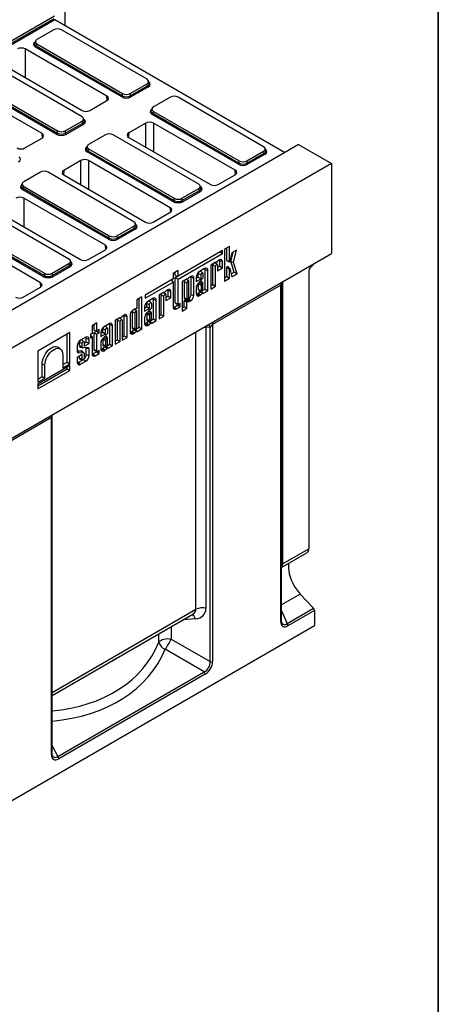
# Model space of a CAD drawing. Units: millimetres. Extents: x 8 to 458, y 1 to 291.
# Drawn here: x 361 to 415, y 99 to 227 of the extents above; entities that cross this region are included whole.
import ezdxf

# ---------------------------------------------------------------- set-up
doc = ezdxf.new("R2010")
doc.units = ezdxf.units.MM
doc.layers.add('FORMAT', color=7, linetype='Continuous')

msp = doc.modelspace()

# ---------------------------------------------------------------- linework, layer by layer
at = {"color": 7, "linetype": 'Continuous', "lineweight": 25}
for p, q in [((352.8985, 220.463), (365.129, 227.5217)), ((366.5432, 226.2389), (366.5432, 228.338)), ((352.8985, 220.1647), (365.0882, 227.1999)), ((365.1662, 227.0337), (352.998, 220.0109)), ((395.0294, 209.7983), (365.1662, 227.0337)), ((365.0357, 225.7189), (362.8485, 224.4565)), ((377.1575, 219.297), (366.0305, 225.7189)), ((362.6512, 224.239), (362.5715, 223.9778)), ((362.8485, 223.8824), (362.7711, 223.6288)), ((362.8485, 223.8824), (373.9755, 217.4605)), ((371.9483, 217.1145), (361.3403, 223.2369)), ((373.8761, 217.0084), (362.6716, 223.475)), ((362.7711, 223.6288), (373.9755, 217.1622)), ((358.1078, 221.3713), (368.7158, 215.2489)), ((368.7227, 214.4289), (357.5957, 220.8508)), ((365.4413, 212.1403), (354.2368, 218.6069)), ((354.3363, 218.7607), (365.5408, 212.2941)), ((354.4137, 219.0143), (365.5408, 212.5924)), ((374.9703, 217.4605), (377.1575, 218.7228)), ((377.235, 218.4692), (377.1575, 218.7228)), ((377.4346, 218.8182), (377.3548, 219.0794)), ((363.5135, 212.2464), (352.9055, 218.3688)), ((373.9755, 217.1622), (373.9755, 217.4605)), ((374.9703, 217.1622), (377.235, 218.4692)), ((374.9703, 217.4605), (374.9703, 217.1622)), ((377.3344, 218.3154), (375.0698, 217.0084)), ((369.7245, 215.2489), (371.9483, 216.5323)), ((380.188, 216.9738), (378.0008, 215.7115)), ((392.3098, 210.5519), (381.1828, 216.9738)), ((377.8035, 215.4939), (377.7238, 215.2327)), ((389.0283, 208.2633), (377.8239, 214.7299)), ((378.0008, 215.1373), (377.9234, 214.8837)), ((377.9234, 214.8837), (389.1278, 208.4171)), ((378.0008, 215.1373), (389.1278, 208.7154)), ((366.5356, 212.5924), (368.7227, 213.8547)), ((366.5356, 212.2941), (368.8002, 213.6011)), ((368.8997, 213.4473), (366.6351, 212.1403)), ((368.8002, 213.6011), (368.7227, 213.8547)), ((368.9998, 213.9501), (368.92, 214.2113)), ((376.999, 213.6173), (374.7753, 212.3339)), ((388.6158, 207.4949), (378.0078, 213.6173)), ((365.5408, 212.2941), (365.5408, 212.5924)), ((366.5356, 212.5924), (366.5356, 212.2941)), ((361.2898, 210.3808), (363.5135, 211.6642)), ((371.7532, 212.1057), (369.566, 210.8434)), ((383.875, 205.6838), (372.748, 212.1057)), ((374.7753, 211.7517), (385.3833, 205.6293)), ((395.4336, 210.0316), (332.6955, 173.8226)), ((369.3687, 210.6258), (369.289, 210.3646)), ((380.5936, 203.3952), (369.3891, 209.8618)), ((369.566, 210.2692), (369.4886, 210.0157)), ((369.4886, 210.0157), (380.6931, 203.5491)), ((369.566, 210.2692), (380.6931, 203.8473)), ((390.1226, 208.7154), (392.3098, 209.9777)), ((390.1226, 208.4171), (392.3872, 209.7241)), ((392.3872, 209.7241), (392.3098, 209.9777)), ((392.5868, 210.0731), (392.5071, 210.3343)), ((396.8478, 210.8478), (395.4336, 210.0316)), ((396.8478, 210.8478), (401.141, 208.37)), ((401.141, 208.37), (300.1257, 150.0696)), ((368.5642, 208.7492), (366.3405, 207.4658)), ((380.181, 202.6269), (369.573, 208.7492)), ((389.1278, 208.4171), (389.1278, 208.7154)), ((390.1226, 208.7154), (390.1226, 208.4171)), ((392.4867, 209.5703), (390.2221, 208.2633)), ((401.141, 208.37), (401.141, 196.7037)), ((363.3184, 207.2376), (361.1313, 205.9753)), ((375.4403, 200.8157), (364.3132, 207.2376)), ((366.3405, 206.8836), (376.9485, 200.7612)), ((386.392, 205.6293), (388.6158, 206.9127)), ((360.934, 205.7577), (360.8542, 205.4966)), ((372.1588, 198.5271), (360.9543, 204.9937)), ((361.1313, 205.4011), (361.0538, 205.1476)), ((361.0538, 205.1476), (372.2583, 198.681)), ((361.1313, 205.4011), (372.2583, 198.9792)), ((381.6879, 203.8473), (383.875, 205.1096)), ((381.6879, 203.5491), (383.9525, 204.8561)), ((384.0519, 204.7022), (381.7873, 203.3952)), ((383.9525, 204.8561), (383.875, 205.1096)), ((384.1521, 205.2051), (384.0723, 205.4662)), ((371.7462, 197.7588), (361.1382, 203.8811)), ((380.6931, 203.5491), (380.6931, 203.8473)), ((381.6879, 203.8473), (381.6879, 203.5491)), ((367.0055, 195.9476), (355.8785, 202.3695)), ((357.9057, 202.0155), (368.5137, 195.8932)), ((377.9573, 200.7612), (380.181, 202.0447)), ((363.724, 193.6591), (352.5196, 200.1257)), ((352.619, 200.2795), (363.8235, 193.8129)), ((352.6965, 200.5331), (363.8235, 194.1111)), ((373.2531, 198.9792), (375.4403, 200.2416)), ((373.2531, 198.681), (375.5177, 199.988)), ((375.6172, 199.8342), (373.3526, 198.5271)), ((375.5177, 199.988), (375.4403, 200.2416)), ((375.7173, 200.337), (375.6376, 200.5981)), ((363.3114, 192.8907), (352.7035, 199.013)), ((372.2583, 198.681), (372.2583, 198.9792)), ((373.2531, 198.9792), (373.2531, 198.681)), ((369.5225, 195.8932), (371.7462, 197.1766)), ((386.9514, 197.0877), (381.1822, 193.758)), ((386.5964, 196.8828), (386.9514, 196.6779)), ((386.9514, 196.6779), (386.9514, 197.0877)), ((387.8697, 197.6136), (387.2329, 197.246)), ((387.2329, 197.246), (387.2329, 193.11)), ((387.5133, 195.7834), (387.5133, 197.4078)), ((387.8697, 195.6393), (387.8697, 197.6136)), ((388.0531, 195.6715), (388.3313, 196.8583)), ((388.7852, 197.1203), (388.1729, 196.7669)), ((388.412, 195.5283), (388.7852, 197.1203)), ((300.1257, 138.4033), (401.141, 196.7037)), ((367.2825, 195.4689), (367.2028, 195.73)), ((381.1822, 193.3483), (386.9514, 196.6779)), ((386.0643, 195.5499), (385.4275, 195.1824)), ((386.0643, 195.4623), (386.0643, 195.5499)), ((386.2181, 195.5797), (386.1075, 195.4556)), ((386.5783, 195.8465), (386.438, 195.7656)), ((386.5949, 195.0218), (386.5949, 195.775)), ((386.5949, 195.775), (386.9514, 195.631)), ((386.9514, 194.816), (386.9514, 195.631)), ((387.5133, 195.7834), (387.8697, 195.6393)), ((387.5457, 195.7257), (387.8815, 195.6184)), ((388.1729, 196.7669), (387.9291, 195.6638)), ((388.4833, 194.2431), (388.0531, 195.6715)), ((388.0531, 195.6715), (388.412, 195.5283)), ((364.8183, 194.1111), (367.0055, 195.3735)), ((364.8183, 193.8129), (367.0829, 195.1199)), ((367.1824, 194.9661), (364.9178, 193.6591)), ((367.0829, 195.1199), (367.0055, 195.3735)), ((381.1822, 194.4642), (380.5454, 194.0967)), ((381.1822, 193.758), (381.1822, 194.4642)), ((384.6376, 194.7265), (383.9675, 194.3397)), ((384.4014, 194.1513), (384.1405, 194.3884)), ((384.708, 192.0643), (384.708, 194.6239)), ((384.708, 194.6239), (385.0645, 194.4798)), ((385.0645, 191.8585), (385.0645, 194.4798)), ((385.4275, 195.1824), (385.4275, 192.068)), ((385.7078, 192.6413), (385.7078, 195.1664)), ((385.7078, 195.1664), (386.0643, 195.0224)), ((385.9475, 195.4825), (386.076, 195.4414)), ((386.2882, 195.2403), (386.0621, 195.4459)), ((386.0643, 192.4355), (386.0643, 195.0224)), ((386.3146, 195.1668), (386.3146, 194.4485)), ((386.3146, 194.86), (386.5949, 195.0218)), ((386.3146, 194.4485), (386.9514, 194.816)), ((386.5949, 195.0218), (386.9514, 194.816)), ((387.5133, 193.6833), (387.5133, 194.8442)), ((387.5133, 194.8442), (387.8697, 194.7002)), ((387.924, 194.7529), (387.6631, 194.9901)), ((387.8697, 193.4775), (387.8697, 194.7002)), ((387.9295, 194.743), (388.192, 193.6635)), ((388.8579, 194.0478), (388.412, 195.5283)), ((398.161, 194.4743), (398.161, 158.3702)), ((398.294, 194.7703), (398.9845, 195.4592)), ((363.8235, 193.8129), (363.8235, 194.1111)), ((364.8183, 194.1111), (364.8183, 193.8129)), ((380.5454, 193.3905), (376.9168, 191.2963)), ((380.2968, 193.247), (380.5454, 192.9807)), ((380.5454, 194.0967), (380.5454, 193.3905)), ((380.8257, 193.8404), (380.8257, 194.2585)), ((380.8257, 193.8404), (381.1822, 193.758)), ((380.8257, 193.554), (381.18, 193.7585)), ((380.8257, 190.2925), (380.8257, 193.554)), ((380.8257, 193.554), (381.1822, 193.3483)), ((381.1822, 190.1484), (381.1822, 193.3483)), ((382.3497, 193.406), (381.7129, 193.0385)), ((381.7129, 193.0385), (381.7129, 189.2151)), ((381.9932, 193.0226), (381.9932, 190.9632)), ((381.9932, 193.0226), (382.3497, 192.8785)), ((382.2329, 193.3386), (382.3614, 193.2976)), ((382.5736, 193.0964), (382.3475, 193.302)), ((382.3497, 193.3185), (382.3497, 193.406)), ((382.5036, 193.4358), (382.3929, 193.3118)), ((382.6, 190.9636), (382.6, 193.023)), ((382.8637, 193.7027), (382.7234, 193.6217)), ((382.8803, 191.3786), (382.8803, 193.6312)), ((382.8803, 193.6312), (383.2368, 193.4871)), ((383.2368, 191.2345), (383.2368, 193.4871)), ((383.5406, 193.4621), (383.8209, 193.6239)), ((383.5406, 193.6003), (383.5406, 193.0506)), ((383.5406, 193.0506), (384.1774, 193.4181)), ((384.4277, 193.4697), (383.769, 192.7485)), ((383.8209, 193.6239), (383.8209, 194.0774)), ((383.8209, 194.0774), (384.1774, 193.9334)), ((383.8209, 193.6239), (384.1774, 193.4181)), ((384.4194, 192.8934), (384.1585, 193.1305)), ((384.1774, 193.4181), (384.1774, 193.9334)), ((384.4277, 194.0778), (384.4277, 193.4697)), ((387.2329, 193.5215), (387.5133, 193.6833)), ((387.2329, 193.11), (387.8697, 193.4775)), ((387.5133, 193.6833), (387.8697, 193.4775)), ((388.1042, 194.0244), (388.4833, 194.2431)), ((388.192, 193.6635), (388.8579, 194.0478)), ((388.4833, 194.2431), (388.8579, 194.0478)), ((361.0877, 191.0251), (363.3114, 192.3085)), ((376.9168, 190.8865), (380.5454, 192.9807)), ((379.8688, 191.9742), (379.7285, 191.8932)), ((379.8855, 191.1495), (379.8855, 191.9027)), ((379.8855, 191.9027), (380.2419, 191.7586)), ((380.2419, 190.9437), (380.2419, 191.7586)), ((380.5454, 192.9807), (380.5454, 189.7433)), ((382.3497, 192.8785), (382.3497, 190.8192)), ((383.5406, 192.2029), (383.5406, 191.472)), ((383.8209, 192.7198), (383.8209, 192.0244)), ((383.8209, 192.0244), (384.1774, 191.8803)), ((383.89, 191.9013), (384.2258, 191.7941)), ((383.939, 192.9346), (384.2434, 192.7405)), ((384.0382, 191.7691), (384.3771, 191.5691)), ((384.1774, 192.5717), (384.1774, 191.8803)), ((384.4213, 191.5901), (384.1813, 191.8083)), ((384.2136, 191.7789), (384.2359, 191.7917)), ((384.3593, 192.8749), (384.2434, 192.7405)), ((384.3692, 191.8687), (384.708, 192.0643)), ((384.4277, 192.0247), (384.4277, 192.8795)), ((384.4277, 191.4909), (385.0645, 191.8585)), ((384.708, 192.0643), (385.0645, 191.8585)), ((385.4275, 192.4795), (385.7078, 192.6413)), ((385.4275, 192.068), (386.0643, 192.4355)), ((394.5394, 192.5957), (385.6707, 187.4773)), ((385.7078, 192.6413), (386.0643, 192.4355)), ((394.5394, 148.894), (394.5394, 192.5957)), ((394.6231, 149.0106), (394.6231, 192.5631)), ((376.4747, 191.0411), (375.8379, 190.6736)), ((375.8379, 190.6736), (375.8379, 189.5664)), ((376.1182, 187.1067), (376.1182, 190.8354)), ((376.4747, 186.9009), (376.4747, 191.0411)), ((376.9168, 191.2963), (376.9168, 190.8865)), ((377.9282, 190.8542), (377.2581, 190.4674)), ((377.6919, 190.279), (377.4311, 190.5161)), ((377.9986, 188.1919), (377.9986, 190.7516)), ((377.9986, 190.7516), (378.3551, 190.6075)), ((378.3551, 187.9862), (378.3551, 190.6075)), ((379.3549, 191.6776), (378.718, 191.31)), ((378.718, 191.31), (378.718, 188.1956)), ((378.9984, 188.769), (378.9984, 191.2941)), ((378.9984, 191.2941), (379.3549, 191.15)), ((379.238, 191.6102), (379.3666, 191.5691)), ((379.5788, 191.368), (379.3526, 191.5736)), ((379.3549, 191.59), (379.3549, 191.6776)), ((379.3549, 188.5632), (379.3549, 191.15)), ((379.5087, 191.7073), (379.3981, 191.5833)), ((379.6051, 191.2945), (379.6051, 190.5761)), ((379.6051, 190.9877), (379.8855, 191.1495)), ((379.6051, 190.5761), (380.2419, 190.9437)), ((379.8855, 191.1495), (380.2419, 190.9437)), ((381.9932, 190.9632), (382.3497, 190.8192)), ((381.9932, 189.7884), (381.9932, 190.5233)), ((381.9932, 190.5233), (382.3497, 190.3792)), ((382.0623, 190.8402), (382.3981, 190.7329)), ((382.1127, 190.6797), (382.2213, 190.6833)), ((382.1127, 190.6797), (382.3929, 190.4358)), ((382.2213, 190.6833), (382.5036, 190.4395)), ((382.3929, 190.4358), (382.5036, 190.4395)), ((382.4378, 190.7336), (382.7234, 190.5073)), ((382.5495, 190.8184), (382.5606, 190.8249)), ((382.5606, 190.8249), (382.8637, 190.5883)), ((382.7234, 190.5073), (382.8637, 190.5883)), ((382.8803, 191.3786), (383.2368, 191.2345)), ((383.6645, 191.462), (383.8064, 191.5439)), ((383.6645, 191.462), (383.9675, 191.2253)), ((383.8064, 191.5439), (384.1109, 191.3081)), ((383.9675, 191.2253), (384.1109, 191.3081)), ((384.4277, 191.5723), (384.4277, 191.4909)), ((375.5211, 189.4649), (375.3777, 189.3822)), ((375.8116, 189.1937), (375.5507, 189.4309)), ((375.7684, 189.5171), (375.789, 189.5105)), ((376.8311, 189.5898), (377.1115, 189.7516)), ((376.8311, 189.728), (376.8311, 189.1783)), ((376.8311, 189.1783), (377.468, 189.5458)), ((377.7182, 189.5974), (377.0596, 188.8762)), ((377.1115, 189.7516), (377.1115, 190.2051)), ((377.1115, 190.2051), (377.468, 190.061)), ((377.1115, 189.7516), (377.468, 189.5458)), ((377.7099, 189.0211), (377.4491, 189.2582)), ((377.468, 189.5458), (377.468, 190.061)), ((377.7182, 190.2055), (377.7182, 189.5974)), ((380.6692, 189.7333), (381.1088, 189.987)), ((380.6692, 189.7333), (380.9723, 189.4967)), ((380.8257, 190.2925), (381.1822, 190.1484)), ((380.8877, 190.1821), (381.2235, 190.0749)), ((380.9723, 189.4967), (381.4653, 189.7812)), ((381.1088, 189.987), (381.1088, 190.1115)), ((381.1088, 189.987), (381.4653, 189.7812)), ((381.4653, 190.1885), (381.2889, 190.0868)), ((381.4653, 189.7812), (381.4653, 190.1885)), ((381.7129, 189.6266), (381.9932, 189.7884)), ((381.7129, 189.2151), (382.3497, 189.5826)), ((381.9932, 189.7884), (382.3497, 189.5826)), ((382.3497, 189.5826), (382.3497, 190.3792)), ((373.6719, 188.3977), (373.0351, 188.0301)), ((373.0351, 188.0301), (373.0351, 184.9157)), ((373.3154, 185.4891), (373.3154, 188.0142)), ((373.3154, 188.0142), (373.6719, 187.8702)), ((373.5551, 188.3303), (373.6836, 188.2892)), ((373.8958, 188.0881), (373.6697, 188.2937)), ((373.6719, 188.3101), (373.6719, 188.3977)), ((373.8257, 188.4275), (373.7151, 188.3034)), ((373.9222, 188.0146), (373.9222, 185.4277)), ((374.1859, 188.6943), (374.0456, 188.6133)), ((374.2025, 186.001), (374.2025, 188.6228)), ((374.2025, 188.6228), (374.559, 188.4788)), ((374.559, 185.7953), (374.559, 188.4788)), ((374.9508, 188.6428), (374.9508, 186.5144)), ((375.2311, 189.1199), (375.2311, 187.0668)), ((375.2311, 189.1199), (375.5876, 188.9758)), ((375.5876, 188.9758), (375.5876, 186.9227)), ((375.8379, 187.0672), (375.8379, 189.1203)), ((376.8311, 188.3306), (376.8311, 187.5997)), ((377.1115, 188.8474), (377.1115, 188.152)), ((377.1115, 188.152), (377.468, 188.008)), ((377.1806, 188.029), (377.5164, 187.9218)), ((377.2296, 189.0623), (377.534, 188.8682)), ((377.3287, 187.8968), (377.6676, 187.6968)), ((377.468, 188.6994), (377.468, 188.008)), ((377.7119, 187.7178), (377.4719, 187.936)), ((377.5042, 187.9066), (377.5264, 187.9194)), ((377.6498, 189.0026), (377.534, 188.8682)), ((377.6598, 187.9964), (377.9986, 188.1919)), ((377.7182, 188.1524), (377.7182, 189.0072)), ((377.7182, 187.6186), (378.3551, 187.9862)), ((377.9986, 188.1919), (378.3551, 187.9862)), ((378.718, 188.6072), (378.9984, 188.769)), ((378.718, 188.1956), (379.3549, 188.5632)), ((378.9984, 188.769), (379.3549, 188.5632)), ((370.647, 187.6777), (370.0102, 187.3101)), ((370.0102, 187.3101), (370.0102, 186.2843)), ((370.2905, 186.7342), (370.2905, 187.4719)), ((370.2905, 186.7342), (370.647, 186.6519)), ((370.2905, 186.4374), (370.5736, 186.6008)), ((370.5736, 186.6008), (370.5736, 186.6689)), ((370.5736, 186.6008), (370.9301, 186.395)), ((370.647, 186.6519), (370.647, 187.6777)), ((370.9301, 186.8152), (370.647, 186.6519)), ((370.9301, 186.395), (370.9301, 186.8152)), ((371.4235, 186.4688), (371.4235, 186.9223)), ((371.4235, 186.9223), (371.78, 186.7783)), ((372.2402, 187.5714), (371.5701, 187.1846)), ((372.0039, 186.9962), (371.7431, 187.2333)), ((371.78, 186.263), (371.78, 186.7783)), ((372.0303, 186.9227), (372.0303, 186.3146)), ((372.3106, 184.9091), (372.3106, 187.4688)), ((372.3106, 187.4688), (372.6671, 187.3247)), ((372.6671, 184.7034), (372.6671, 187.3247)), ((373.6719, 185.2833), (373.6719, 187.8702)), ((375.2311, 187.0668), (375.5876, 186.9227)), ((375.3002, 186.9438), (375.636, 186.8365)), ((375.4484, 186.8115), (375.7873, 186.6115)), ((375.8315, 186.6326), (375.5915, 186.8507)), ((375.6238, 186.8214), (375.6461, 186.8342)), ((375.7794, 186.9112), (376.1182, 187.1067)), ((375.8379, 186.5334), (376.4747, 186.9009)), ((375.8379, 186.6148), (375.8379, 186.5334)), ((376.1182, 187.1067), (376.4747, 186.9009)), ((376.955, 187.5896), (377.097, 187.6716)), ((376.955, 187.5896), (377.2581, 187.353)), ((377.097, 187.6716), (377.4014, 187.4358)), ((377.2581, 187.353), (377.4014, 187.4358)), ((377.7182, 187.7), (377.7182, 187.6186)), ((385.348, 187.1091), (384.8078, 187.088)), ((384.8078, 187.088), (384.8078, 150.6328)), ((385.348, 143.7067), (385.348, 187.1091)), ((385.6707, 187.4773), (385.6707, 143.7396)), ((367.1374, 186.4118), (362.9669, 184.0048)), ((366.7809, 182.5865), (366.7809, 186.2061)), ((367.1374, 182.3807), (367.1374, 186.4118)), ((369.1956, 185.8142), (368.5255, 185.4275)), ((368.9593, 185.239), (368.6985, 185.4761)), ((369.266, 185.2236), (369.266, 185.7116)), ((369.266, 185.7116), (369.6225, 185.5676)), ((369.6225, 185.0178), (369.6225, 185.5676)), ((370.0102, 186.2843), (369.8127, 186.1704)), ((369.8127, 186.1704), (369.8127, 185.7501)), ((369.8127, 186.0757), (370.0102, 185.8641)), ((369.8127, 185.7501), (370.0102, 185.8641)), ((370.0102, 185.8641), (370.0102, 183.663)), ((370.2905, 184.2122), (370.2905, 186.4374)), ((370.2905, 186.4374), (370.647, 186.2316)), ((370.647, 186.2316), (370.9301, 186.395)), ((370.647, 184.0681), (370.647, 186.2316)), ((371.1432, 186.307), (371.4235, 186.4688)), ((371.1432, 186.4452), (371.1432, 185.8955)), ((371.1432, 185.8955), (371.78, 186.263)), ((372.0303, 186.3146), (371.3716, 185.5934)), ((371.4235, 186.4688), (371.78, 186.263)), ((371.4235, 185.5646), (371.4235, 184.8692)), ((371.5416, 185.7795), (371.846, 185.5854)), ((372.022, 185.7383), (371.7611, 185.9754)), ((371.78, 185.4166), (371.78, 184.7252)), ((371.9618, 185.7198), (371.846, 185.5854)), ((372.0303, 184.8696), (372.0303, 185.7244)), ((373.0351, 185.3273), (373.3154, 185.4891)), ((373.3154, 185.4891), (373.6719, 185.2833)), ((373.9222, 185.8392), (374.2025, 186.001)), ((373.9222, 185.4277), (374.559, 185.7953)), ((374.2025, 186.001), (374.559, 185.7953)), ((375.0747, 186.5044), (375.2166, 186.5863)), ((375.0747, 186.5044), (375.3777, 186.2678)), ((375.2166, 186.5863), (375.5211, 186.3505)), ((375.3777, 186.2678), (375.5211, 186.3505)), ((365.9697, 184.2353), (365.7089, 184.4724)), ((368.0986, 184.688), (368.0986, 183.9688)), ((368.0986, 184.0378), (368.5843, 184.0705)), ((368.3789, 184.7566), (368.3789, 185.1651)), ((368.3789, 185.1651), (368.7354, 185.0211)), ((368.3789, 184.7566), (368.7354, 184.6126)), ((368.4991, 184.5428), (368.835, 184.4355)), ((368.947, 183.8037), (368.6862, 184.0408)), ((368.7354, 184.6126), (368.7354, 185.0211)), ((369.4397, 184.4654), (368.8991, 184.4305)), ((368.9857, 185.0618), (369.266, 185.2236)), ((368.9857, 185.1655), (368.9857, 184.6503)), ((368.9857, 184.6503), (369.6225, 185.0178)), ((369.266, 185.2236), (369.6225, 185.0178)), ((369.266, 183.5833), (369.266, 184.4508)), ((369.6225, 183.4392), (369.6225, 184.3124)), ((370.2905, 184.2122), (370.647, 184.0681)), ((370.3525, 184.1018), (370.6883, 183.9946)), ((370.9301, 184.1082), (370.7537, 184.0064)), ((370.9301, 183.7008), (370.9301, 184.1082)), ((371.1432, 185.0478), (371.1432, 184.3169)), ((371.267, 184.3068), (371.409, 184.3888)), ((371.267, 184.3068), (371.5701, 184.0702)), ((371.409, 184.3888), (371.7134, 184.153)), ((371.4235, 184.8692), (371.78, 184.7252)), ((371.4926, 184.7462), (371.8284, 184.639)), ((371.5701, 184.0702), (371.7134, 184.153)), ((371.6408, 184.614), (371.9796, 184.414)), ((372.0239, 184.435), (371.7839, 184.6532)), ((371.8162, 184.6238), (371.8384, 184.6366)), ((371.9718, 184.7136), (372.3106, 184.9091)), ((372.0303, 184.3358), (372.6671, 184.7034)), ((372.0303, 184.4172), (372.0303, 184.3358)), ((372.3106, 184.9091), (372.6671, 184.7034)), ((373.0351, 184.9157), (373.6719, 185.2833)), ((362.9669, 184.0048), (362.9669, 179.9737)), ((366.2142, 183.5529), (366.2142, 181.8479)), ((368.7354, 183.5622), (368.0986, 183.1946)), ((368.0986, 183.1946), (368.0986, 182.5597)), ((368.0996, 183.9661), (368.3049, 183.789)), ((368.2224, 182.5497), (368.7939, 182.8795)), ((368.3049, 183.789), (368.8668, 183.8267)), ((368.3789, 183.1121), (368.3789, 183.3564)), ((368.3789, 183.1121), (368.7354, 182.968)), ((368.448, 182.989), (368.7838, 182.8818)), ((368.7354, 182.968), (368.7354, 183.5622)), ((368.9857, 183.716), (368.9857, 183.1125)), ((369.266, 183.5833), (369.6225, 183.4392)), ((370.1341, 183.653), (370.5736, 183.9066)), ((370.1341, 183.653), (370.4371, 183.4163)), ((370.4371, 183.4163), (370.9301, 183.7008)), ((370.5736, 183.9066), (370.5736, 184.0312)), ((370.5736, 183.9066), (370.9301, 183.7008)), ((367.1374, 182.1508), (362.9669, 179.7438)), ((362.9669, 179.5165), (366.7809, 181.7177)), ((362.9669, 179.105), (367.1374, 181.5119)), ((363.5337, 180.7123), (363.5337, 182.3557)), ((363.5337, 182.3557), (363.8902, 182.2116)), ((363.8902, 180.5066), (363.8902, 182.2116)), ((366.2142, 182.2594), (366.7809, 182.5865)), ((366.2142, 181.8479), (367.1374, 182.3807)), ((366.7809, 182.5865), (367.1374, 182.3807)), ((366.7809, 181.7177), (366.7809, 181.9451)), ((366.7809, 181.7177), (367.1374, 181.5119)), ((367.1374, 181.5119), (367.1374, 182.1508)), ((368.2224, 182.5497), (368.5255, 182.3131)), ((368.5255, 182.3131), (369.1956, 182.6998)), ((362.9669, 180.3852), (363.5337, 180.7123)), ((362.9669, 179.9737), (363.8902, 180.5066)), ((363.5337, 180.7123), (363.8902, 180.5066)), ((362.9669, 179.7438), (362.9669, 179.105)), ((364.7399, 175.3971), (355.9218, 170.3078)), ((364.7399, 131.6594), (364.7399, 175.3971)), ((364.8235, 131.776), (364.8235, 175.3645)), ((394.7362, 156.0068), (397.9242, 157.8468)), ((394.772, 156.4142), (398.161, 158.3702)), ((397.0619, 152.4839), (398.7955, 150.6334)), ((364.8235, 139.326), (383.1075, 149.8785)), ((395.3461, 148.6426), (398.7955, 150.6334)), ((398.9186, 150.3476), (395.4692, 148.3568)), ((398.9186, 150.3476), (398.9186, 148.4055)), ((298.2064, 90.2799), (398.9186, 148.4055)), ((380.279, 146.6331), (385.348, 143.7067)), ((384.5886, 142.3914), (379.5196, 145.3178)), ((365.5562, 131.407), (384.5886, 142.3914)), ((384.7215, 142.0955), (365.6891, 131.111))]:
    msp.add_line(p, q, dxfattribs=at)
at = {"color": 8, "linetype": 'Continuous', "lineweight": 25}
for p, q in [((361.3403, 223.2369), (361.3403, 219.5056)), ((371.9982, 216.5643), (371.9483, 217.1145)), ((376.999, 210.4683), (376.999, 213.6173)), ((378.0078, 213.6173), (378.0078, 209.8861)), ((363.5634, 211.6962), (363.5135, 212.2464)), ((374.7753, 212.3339), (374.7254, 211.7837)), ((368.5642, 205.6002), (368.5642, 208.7492)), ((369.573, 208.7492), (369.573, 205.018)), ((366.3405, 207.4658), (366.2906, 206.9156)), ((388.6657, 206.9447), (388.6158, 207.4949)), ((361.1382, 203.8811), (361.1382, 200.1499)), ((380.2309, 202.0767), (380.181, 202.6269)), ((371.7962, 197.2086), (371.7462, 197.7588)), ((385.975, 195.4984), (386.0643, 195.4623)), ((382.2605, 193.3545), (382.3497, 193.3185)), ((394.772, 193.0279), (394.772, 156.4142)), ((363.3614, 192.3405), (363.3114, 192.8907)), ((379.2656, 191.6261), (379.3549, 191.59)), ((375.7693, 189.517), (375.7873, 189.5112)), ((373.5826, 188.3462), (373.6719, 188.3101)), ((383.5167, 150.5014), (383.5167, 186.532)), ((368.9027, 182.9285), (369.1956, 182.6998)), ((397.0619, 152.4839), (394.6231, 151.0764)), ((364.8235, 139.7128), (383.5167, 150.5014)), ((394.6231, 150.2914), (395.3461, 148.6426)), ((383.4512, 149.2749), (381.826, 149.1389)), ((378.7014, 146.2249), (378.7014, 147.3356)), ((380.279, 148.2461), (380.279, 146.6331)), ((364.8235, 132.7979), (365.5562, 131.407))]:
    msp.add_line(p, q, dxfattribs=at)
at = {"color": 7, "linetype": 'Continuous', "lineweight": 25, "flags": 128}
for points in [[(386.5949, 195.775), (386.5888, 195.8435), (386.5871, 195.8515)], [(387.9291, 195.6638), (387.9243, 195.6499), (387.9165, 195.6369), (387.9065, 195.6263), (387.8958, 195.6197), (387.8855, 195.6177), (387.8772, 195.6207), (387.8717, 195.6282), (387.8697, 195.6393)], [(384.0901, 194.4105), (384.1258, 194.3992), (384.1405, 194.3884)], [(384.708, 194.6239), (384.7009, 194.7039), (384.6879, 194.7521)], [(386.1075, 195.4556), (386.1003, 195.4487), (386.0927, 195.4438), (386.0852, 195.4411), (386.0784, 195.4409), (386.0725, 195.4431), (386.068, 195.4476), (386.0652, 195.4542), (386.0643, 195.4623)], [(386.0643, 195.0224), (386.0738, 195.0832), (386.1009, 195.1457), (386.1415, 195.2005), (386.1894, 195.2391), (386.2373, 195.2557), (386.2779, 195.2478), (386.305, 195.2166), (386.3146, 195.1668)], [(387.5133, 194.8442), (387.5187, 194.8817), (387.5343, 194.9205), (387.5581, 194.9557), (387.5869, 194.9827), (387.6171, 194.998), (387.6446, 194.9996), (387.6631, 194.9901)], [(387.8697, 194.7002), (387.8717, 194.7137), (387.8774, 194.7278), (387.886, 194.7405), (387.8964, 194.7503), (387.9073, 194.7558), (387.9173, 194.7564), (387.925, 194.7519), (387.9295, 194.743)], [(382.3929, 193.3118), (382.3857, 193.3049), (382.3781, 193.2999), (382.3707, 193.2973), (382.3638, 193.297), (382.3579, 193.2992), (382.3535, 193.3038), (382.3507, 193.3103), (382.3497, 193.3185)], [(382.6, 193.023), (382.5904, 193.0728), (382.5633, 193.104), (382.5227, 193.1119), (382.4748, 193.0953), (382.427, 193.0566), (382.3864, 193.0019), (382.3592, 192.9393), (382.3497, 192.8785)], [(382.8803, 193.6312), (382.8742, 193.6997), (382.8725, 193.7077)], [(384.1585, 193.1305), (384.1425, 193.1402), (384.1295, 193.1432)], [(384.1774, 193.9334), (384.1869, 193.9942), (384.2141, 194.0567), (384.2547, 194.1115), (384.3026, 194.1501), (384.3504, 194.1667), (384.391, 194.1588), (384.4182, 194.1276), (384.4277, 194.0778)], [(379.8855, 191.9027), (379.8793, 191.9712), (379.8777, 191.9792)], [(383.8209, 192.0244), (383.8345, 191.9533), (383.8732, 191.9087), (383.89, 191.9013)], [(384.1774, 191.8803), (384.1869, 191.8305), (384.2141, 191.7993), (384.2547, 191.7914), (384.3026, 191.808), (384.3504, 191.8466), (384.391, 191.9014), (384.4182, 191.9639), (384.4277, 192.0247)], [(384.4277, 192.8795), (384.4236, 192.8885), (384.4175, 192.8949), (384.4096, 192.8987), (384.4005, 192.8995), (384.3904, 192.8974), (384.3798, 192.8924), (384.3693, 192.8848), (384.3593, 192.8749)], [(377.3807, 190.5382), (377.4163, 190.5269), (377.4311, 190.5161)], [(377.9986, 190.7516), (377.9914, 190.8316), (377.9784, 190.8797)], [(379.3981, 191.5833), (379.3908, 191.5764), (379.3833, 191.5715), (379.3758, 191.5688), (379.3689, 191.5686), (379.3631, 191.5708), (379.3586, 191.5753), (379.3558, 191.5818), (379.3549, 191.59)], [(379.3549, 191.15), (379.3644, 191.2108), (379.3915, 191.2734), (379.4321, 191.3281), (379.48, 191.3668), (379.5279, 191.3834), (379.5685, 191.3755), (379.5956, 191.3443), (379.6051, 191.2945)], [(381.9932, 190.9632), (382.0068, 190.8922), (382.0455, 190.8476), (382.0623, 190.8402)], [(382.3497, 190.8192), (382.3592, 190.7694), (382.3864, 190.7381), (382.427, 190.7302), (382.4748, 190.7469), (382.5227, 190.7855), (382.5633, 190.8403), (382.5904, 190.9028), (382.6, 190.9636)], [(383.5436, 191.4154), (383.5916, 191.4282), (383.6645, 191.462)], [(384.3771, 191.5691), (384.3843, 191.5789), (384.3926, 191.5867), (384.4013, 191.5918), (384.4097, 191.5939), (384.417, 191.5928), (384.4228, 191.5886), (384.4264, 191.5816), (384.4277, 191.5723)], [(375.5507, 189.4309), (375.536, 189.4416), (375.5003, 189.4529)], [(375.8379, 189.1203), (375.8284, 189.1701), (375.8012, 189.2013), (375.7606, 189.2092), (375.7128, 189.1926), (375.6649, 189.1539), (375.6243, 189.0992), (375.5971, 189.0366), (375.5876, 188.9758)], [(375.8379, 189.5664), (375.8366, 189.5557), (375.833, 189.5445), (375.8273, 189.5336), (375.8199, 189.524), (375.8115, 189.5164), (375.8028, 189.5116), (375.7945, 189.5098), (375.7873, 189.5112)], [(377.4491, 189.2582), (377.4331, 189.2679), (377.4201, 189.2709)], [(377.468, 190.061), (377.4775, 190.1218), (377.5046, 190.1844), (377.5452, 190.2391), (377.5931, 190.2778), (377.641, 190.2944), (377.6816, 190.2865), (377.7087, 190.2553), (377.7182, 190.2055)], [(380.5484, 189.6867), (380.5964, 189.6995), (380.6692, 189.7333)], [(373.7151, 188.3034), (373.7079, 188.2965), (373.7003, 188.2916), (373.6928, 188.2889), (373.686, 188.2887), (373.6801, 188.2909), (373.6756, 188.2954), (373.6728, 188.3019), (373.6719, 188.3101)], [(373.6719, 187.8702), (373.6814, 187.931), (373.7085, 187.9935), (373.7491, 188.0483), (373.797, 188.0869), (373.8449, 188.1035), (373.8855, 188.0956), (373.9126, 188.0644), (373.9222, 188.0146)], [(374.2025, 188.6228), (374.1964, 188.6913), (374.1947, 188.6993)], [(377.1115, 188.152), (377.1251, 188.081), (377.1638, 188.0364), (377.1806, 188.029)], [(377.468, 188.008), (377.4775, 187.9582), (377.5046, 187.9269), (377.5452, 187.919), (377.5931, 187.9357), (377.641, 187.9743), (377.6816, 188.0291), (377.7087, 188.0916), (377.7182, 188.1524)], [(377.7182, 189.0072), (377.7141, 189.0161), (377.708, 189.0226), (377.7002, 189.0264), (377.691, 189.0272), (377.6809, 189.0251), (377.6703, 189.0201), (377.6598, 189.0125), (377.6498, 189.0026)], [(371.6927, 187.2554), (371.7283, 187.2441), (371.7431, 187.2333)], [(371.78, 186.7783), (371.7895, 186.8391), (371.8166, 186.9016), (371.8572, 186.9564), (371.9051, 186.995), (371.953, 187.0116), (371.9936, 187.0037), (372.0207, 186.9725), (372.0303, 186.9227)], [(372.3106, 187.4688), (372.3034, 187.5488), (372.2904, 187.597)], [(375.2311, 187.0668), (375.2447, 186.9957), (375.2834, 186.9512), (375.3002, 186.9438)], [(375.5876, 186.9227), (375.5971, 186.8729), (375.6243, 186.8417), (375.6649, 186.8338), (375.7128, 186.8504), (375.7606, 186.8891), (375.8012, 186.9438), (375.8284, 187.0064), (375.8379, 187.0672)], [(375.7873, 186.6115), (375.7945, 186.6213), (375.8028, 186.6291), (375.8115, 186.6343), (375.8199, 186.6364), (375.8273, 186.6353), (375.833, 186.631), (375.8366, 186.624), (375.8379, 186.6148)], [(376.8341, 187.5431), (376.8822, 187.5559), (376.955, 187.5896)], [(377.6676, 187.6968), (377.6748, 187.7065), (377.6832, 187.7143), (377.6919, 187.7195), (377.7002, 187.7216), (377.7076, 187.7205), (377.7133, 187.7163), (377.717, 187.7093), (377.7182, 187.7)], [(368.6481, 185.4982), (368.6838, 185.4869), (368.6985, 185.4761)], [(369.266, 185.7116), (369.2588, 185.7916), (369.2459, 185.8398)], [(371.7611, 185.9754), (371.7451, 185.9851), (371.7321, 185.9881)], [(372.0303, 185.7244), (372.0262, 185.7333), (372.02, 185.7398), (372.0122, 185.7436), (372.003, 185.7444), (371.9929, 185.7423), (371.9824, 185.7373), (371.9718, 185.7297), (371.9618, 185.7198)], [(374.9538, 186.4579), (375.0018, 186.4706), (375.0747, 186.5044)], [(363.5337, 182.3557), (363.5522, 182.6101), (363.607, 182.8781), (363.6965, 183.1515), (363.8181, 183.4221), (363.9679, 183.6816), (364.1414, 183.9221), (364.3334, 184.1363), (364.5381, 184.3177), (364.7491, 184.4609), (364.9602, 184.5614), (365.1648, 184.6161), (365.3569, 184.6235), (365.5304, 184.5834), (365.6802, 184.4968), (365.7089, 184.4724)], [(363.8902, 182.2116), (363.91, 182.4696), (363.9686, 182.7417), (364.0642, 183.0185), (364.1935, 183.2907), (364.3519, 183.549), (364.5342, 183.7846), (364.7342, 183.9895), (364.945, 184.1566), (365.1594, 184.2804), (365.3702, 184.3566), (365.5701, 184.3825), (365.7524, 184.3573), (365.9109, 184.282), (366.0401, 184.1589), (366.1357, 183.9924), (366.1944, 183.7881), (366.2142, 183.5529)], [(368.7354, 185.0211), (368.7449, 185.0819), (368.7721, 185.1444), (368.8127, 185.1992), (368.8605, 185.2378), (368.9084, 185.2545), (368.949, 185.2466), (368.9762, 185.2153), (368.9857, 185.1655)], [(368.8991, 184.4305), (368.8644, 184.4297), (368.8326, 184.4363), (368.8043, 184.4502), (368.7803, 184.471), (368.761, 184.4984), (368.7469, 184.5316), (368.7383, 184.5699), (368.7354, 184.6126)], [(371.1462, 184.2603), (371.1942, 184.2731), (371.267, 184.3068)], [(371.4235, 184.8692), (371.4371, 184.7982), (371.4758, 184.7536), (371.4926, 184.7462)], [(371.78, 184.7252), (371.7895, 184.6754), (371.8166, 184.6442), (371.8572, 184.6363), (371.9051, 184.6529), (371.953, 184.6915), (371.9936, 184.7463), (372.0207, 184.8088), (372.0303, 184.8696)], [(371.9796, 184.414), (371.9869, 184.4238), (371.9952, 184.4315), (372.0039, 184.4367), (372.0123, 184.4388), (372.0196, 184.4377), (372.0254, 184.4335), (372.029, 184.4265), (372.0303, 184.4172)], [(368.448, 182.989), (368.4312, 182.9964), (368.3925, 183.041), (368.3789, 183.1121)], [(368.9857, 183.1125), (368.9762, 183.0517), (368.949, 182.9891), (368.9084, 182.9344), (368.8605, 182.8957), (368.8127, 182.8791), (368.7721, 182.887), (368.7449, 182.9182), (368.7354, 182.968)], [(370.0132, 183.6064), (370.0612, 183.6192), (370.1341, 183.653)], [(368.1016, 182.5031), (368.1496, 182.5159), (368.2224, 182.5497)], [(395.5518, 156.4776), (395.5286, 156.2431), (395.5275, 155.8839), (395.5649, 155.5052), (395.64, 155.1127), (395.7518, 154.7123), (395.8985, 154.3102), (396.078, 153.9126), (396.2874, 153.5253), (396.5237, 153.1544), (396.7831, 152.8055), (397.0619, 152.4839)], [(378.7014, 146.2249), (378.7964, 146.355), (378.9372, 146.4705), (379.1173, 146.566), (379.3285, 146.6372), (379.5611, 146.6808), (379.8045, 146.6949), (380.0475, 146.6787), (380.279, 146.6331)]]:
    msp.add_lwpolyline(points, dxfattribs=at)
at = {"color": 8, "linetype": 'Continuous', "lineweight": 25, "flags": 128}
for points in [[(384.5623, 187.1354), (384.6446, 187.1235), (384.8078, 187.088)], [(385.348, 187.1091), (385.2623, 187.3167), (385.1658, 187.4838)], [(394.772, 156.4142), (394.6629, 156.3413), (394.6231, 156.3084)]]:
    msp.add_lwpolyline(points, dxfattribs=at)
at = {"color": 7, "linetype": 'Continuous', "lineweight": 25}
for centre, radius, start, end in [((362.5502, 223.6626), 0.2234, 302.903009, 351.312586), ((377.4558, 218.503), 0.2234, 188.687414, 237.096991), ((373.7547, 217.196), 0.2234, 302.903009, 351.312586), ((375.1912, 217.196), 0.2234, 188.687414, 237.096991), ((377.7025, 214.9175), 0.2234, 302.903009, 351.312586), ((369.021, 213.6349), 0.2234, 188.687414, 237.096991), ((365.3199, 212.3279), 0.2234, 302.903009, 351.312586), ((366.7564, 212.3279), 0.2234, 188.687414, 237.096991), ((369.2678, 210.0494), 0.2234, 302.903009, 351.312586), ((392.6081, 209.7579), 0.2234, 188.687414, 237.096991), ((388.907, 208.4509), 0.2234, 302.903009, 351.312586), ((390.3435, 208.4509), 0.2234, 188.687414, 237.096991), ((360.833, 205.1813), 0.2234, 302.903009, 351.312586), ((384.1733, 204.8898), 0.2234, 188.687414, 237.096991), ((380.4722, 203.5828), 0.2234, 302.903009, 351.312586), ((381.9087, 203.5828), 0.2234, 188.687414, 237.096991), ((375.7385, 200.0217), 0.2234, 188.687414, 237.096991), ((372.0374, 198.7147), 0.2234, 302.903009, 351.312586), ((373.4739, 198.7147), 0.2234, 188.687414, 237.096991), ((387.3139, 194.5068), 1.5335, 124.832801, 135.604374), ((386.7239, 195.6679), 0.2305, 350.779734, 129.185027), ((387.5663, 195.7752), 0.0537, 171.262025, 247.354574), ((367.3038, 195.1536), 0.2234, 188.687414, 237.096991), ((384.4674, 193.5582), 0.9277, 122.602293, 177.397706), ((384.2104, 194.0583), 0.39, 142.639517, 177.189494), ((384.8042, 194.5221), 0.2637, 350.779734, 129.185027), ((386.0992, 195.1469), 0.3919, 140.735484, 177.147209), ((398.6071, 194.4518), 0.4467, 134.518291, 177.109045), ((363.6027, 193.8466), 0.2234, 302.903009, 351.312586), ((365.0391, 193.8466), 0.2234, 188.687414, 237.096991), ((382.3846, 193.0031), 0.3919, 140.735803, 177.14741), ((383.5993, 192.3629), 1.5335, 124.832801, 135.604374), ((383.0093, 193.524), 0.2305, 350.779734, 129.185027), ((380.6045, 190.6345), 1.5335, 124.832801, 135.604374), ((380.0145, 191.7956), 0.2305, 350.779734, 129.185027), ((384.4128, 192.1583), 0.8734, 137.48871, 177.073149), ((383.3184, 192.281), 0.884, 303.509021, 323.583914), ((384.2675, 192.6704), 0.4493, 158.140883, 173.697063), ((383.7712, 191.9338), 0.3137, 325.520291, 328.333075), ((384.1684, 191.6972), 0.1488, 114.766567, 151.110215), ((384.5584, 192.5201), 0.3844, 145.007634, 172.281463), ((377.7579, 189.6859), 0.9277, 122.602293, 177.397706), ((378.0948, 190.6498), 0.2637, 350.779734, 129.185027), ((379.3897, 191.2746), 0.3919, 140.735511, 177.147226), ((382.1546, 190.5239), 0.1613, 105.049969, 180.218381), ((382.1107, 191.3964), 0.7217, 278.814829, 293.295927), ((382.4081, 190.3794), 0.0584, 105.049969, 180.218381), ((382.3844, 191.2154), 0.785, 278.727804, 295.579829), ((382.1863, 191.4101), 0.6947, 302.602293, 357.397706), ((382.4268, 191.2713), 0.8108, 302.602293, 357.397706), ((383.8009, 191.4297), 0.2637, 170.779734, 309.185027), ((383.5672, 192.1325), 0.9875, 303.400633, 323.730589), ((384.0002, 191.8015), 0.4428, 325.117206, 328.334344), ((375.8776, 188.6006), 0.9277, 122.602293, 177.397706), ((375.6206, 189.1008), 0.39, 142.63987, 177.189676), ((375.7241, 189.1128), 0.4064, 82.998843, 119.96757), ((375.7498, 189.4307), 0.0888, 65.019522, 74.41613), ((377.501, 190.186), 0.39, 142.639464, 177.189467), ((380.8057, 189.7011), 0.2637, 170.779734, 309.185027), ((380.9313, 190.2792), 0.1064, 172.800731, 245.815867), ((381.2473, 190.1379), 0.0659, 170.779734, 309.185027), ((373.7068, 187.9947), 0.3919, 140.735479, 177.147206), ((374.9215, 187.3546), 1.5335, 124.832801, 135.604374), ((374.3315, 188.5157), 0.2305, 350.779734, 129.185027), ((377.7034, 188.286), 0.8734, 137.48871, 177.073149), ((376.609, 188.4086), 0.884, 303.509021, 323.583914), ((377.5581, 188.7981), 0.4493, 158.140883, 173.697063), ((377.0618, 188.0614), 0.3137, 325.520291, 328.333075), ((377.459, 187.8249), 0.1488, 114.766567, 151.110215), ((377.8489, 188.6477), 0.3844, 145.007634, 172.281463), ((372.0699, 186.4031), 0.9277, 122.602293, 177.397706), ((371.813, 186.9032), 0.39, 142.639511, 177.189488), ((372.4068, 187.367), 0.2637, 350.779734, 129.185027), ((374.7286, 187.3234), 0.884, 303.509021, 323.583914), ((375.1814, 186.9762), 0.3137, 325.520291, 328.333075), ((375.5786, 186.7397), 0.1488, 114.766567, 151.110215), ((375.4104, 186.844), 0.4428, 325.117206, 328.334344), ((377.0914, 187.5574), 0.2637, 170.779734, 309.185027), ((376.8578, 188.2602), 0.9875, 303.400633, 323.730589), ((377.2908, 187.9292), 0.4428, 325.117206, 328.334344), ((369.0254, 184.6459), 0.9277, 122.602293, 177.397706), ((368.7684, 185.146), 0.39, 142.639475, 177.189467), ((369.3622, 185.6098), 0.2637, 350.779734, 129.185027), ((372.0154, 185.0032), 0.8734, 137.48871, 177.073149), ((371.8701, 185.5153), 0.4493, 158.140883, 173.697063), ((372.1609, 185.365), 0.3844, 145.007634, 172.281463), ((375.2111, 186.4722), 0.2637, 170.779734, 309.185027), ((374.9774, 187.175), 0.9875, 303.400633, 323.730589), ((368.5843, 184.7314), 0.2069, 173.007271, 245.694542), ((368.6036, 183.9467), 0.1252, 48.736295, 98.841334), ((369.4603, 184.3042), 0.1624, 2.893269, 97.253026), ((370.3961, 184.1988), 0.1064, 172.800731, 245.815867), ((370.7121, 184.0575), 0.0659, 170.779734, 309.185027), ((371.4035, 184.2746), 0.2637, 170.779734, 309.185027), ((370.921, 185.1259), 0.884, 303.509021, 323.583914), ((371.3738, 184.7786), 0.3137, 325.520291, 328.333075), ((371.771, 184.5421), 0.1488, 114.766567, 151.110215), ((371.1698, 184.9774), 0.9875, 303.400633, 323.730589), ((371.6028, 184.6464), 0.4428, 325.117206, 328.334344), ((368.284, 183.9732), 0.1855, 181.380339, 276.469542), ((368.8786, 183.7202), 0.1071, 357.750804, 96.349002), ((368.446, 183.6234), 0.821, 306.135164, 357.203529), ((368.6957, 183.4814), 0.9277, 302.602293, 357.397706), ((370.2705, 183.6207), 0.2637, 170.779734, 309.185027), ((368.3589, 182.5175), 0.2637, 170.779734, 309.185027), ((397.5971, 158.3101), 0.5672, 305.223613, 6.08383), ((384.3309, 148.9102), 1.7875, 74.524753, 117.096793), ((398.4741, 150.3256), 0.4451, 2.836914, 43.762312), ((395.0247, 148.3348), 0.4451, 2.836914, 43.762312), ((379.8793, 146.4648), 1.2021, 191.512213, 252.589317), ((373.8819, 149.4496), 6.9897, 323.762876, 336.237122), ((385.4672, 144.1374), 0.4469, 254.524753, 297.096793), ((384.2754, 142.0729), 0.4467, 2.890955, 45.481709), ((365.243, 131.0885), 0.4467, 2.890955, 45.481709)]:
    msp.add_arc(centre, radius, start, end, dxfattribs=at)
at = {"color": 8, "linetype": 'Continuous', "lineweight": 25}
for centre, radius, start, end in [((395.5487, 192.6153), 1.0095, 162.378351, 181.109324), ((386.68, 187.4968), 1.0095, 162.378351, 181.109324), ((365.7491, 175.4166), 1.0095, 162.378351, 181.109324), ((382.6852, 149.0724), 0.7923, 14.809474, 67.925504), ((394.4818, 149.0237), 0.1418, 293.932396, 354.734061), ((364.6833, 131.7884), 0.1408, 293.691708, 354.974748)]:
    msp.add_arc(centre, radius, start, end, dxfattribs=at)
at = {"color": 7, "linetype": 'Continuous', "lineweight": 25}
for centre, major_axis, ratio, start_param, end_param in [((365.5331, 225.4139), (0.7143, 0), 0.59481873, 0.80047729, 2.34111536), ((363.3768, 224.1695), (0.7362, 0), 0.55999678, 2.37127362, 3.91191169), ((360.8359, 222.9442), (0.7143, 0), 0.57872819, 0.78676769, 2.35482496), ((376.6292, 219.0099), (0.7362, 0), 0.55999678, 5.51286627, 7.05350434), ((374.4729, 217.7654), (0.7143, 0), 0.59481873, 3.94206995, 5.48270801), ((371.4411, 216.8234), (0.7162, 0), 0.57556652, 5.49915667, 7.06721394), ((374.4729, 217.3743), (0.8571, 0), 0.59481873, 3.94206995, 5.48270801), ((374.4729, 217.491), (0.7143, 0), 0.64130118, 3.94206995, 5.48270801), ((380.6854, 216.6689), (0.7143, 0), 0.59481873, 0.80047729, 2.34111536), ((369.2201, 215.5416), (0.7143, 0), 0.57872819, 3.92836034, 5.49641762), ((378.5291, 215.4244), (0.7362, 0), 0.55999678, 2.37127362, 3.91191169), ((368.1944, 214.1418), (0.7362, 0), 0.55999678, 5.51286627, 7.05350434), ((377.5034, 213.3246), (0.7143, 0), 0.57872819, 0.78676769, 2.35482496), ((363.0063, 211.9553), (0.7162, 0), 0.57556652, 5.49915667, 7.06721394), ((366.0382, 212.8973), (0.7143, 0), 0.59481873, 3.94206995, 5.48270801), ((366.0382, 212.6229), (0.7143, 0), 0.64130118, 3.94206995, 5.48270801), ((372.2506, 211.8008), (0.7143, 0), 0.59481873, 0.80047729, 2.34111536), ((375.2824, 212.0428), (0.7162, 0), 0.57556652, 2.35756402, 3.92562129), ((366.0382, 212.5062), (0.8571, 0), 0.59481873, 3.94206995, 5.48270801), ((360.7854, 210.6735), (0.7143, 0), 0.57872819, 3.92836034, 5.49641762), ((370.0944, 210.5563), (0.7362, 0), 0.55999678, 2.37127362, 3.91191169), ((391.7815, 210.2648), (0.7362, 0), 0.55999678, 5.51286627, 7.05350434), ((369.0686, 208.4565), (0.7143, 0), 0.57872819, 0.78676769, 2.35482496), ((389.6252, 209.0203), (0.7143, 0), 0.59481873, 3.94206995, 5.48270801), ((389.6252, 208.7459), (0.7143, 0), 0.64130118, 3.94206995, 5.48270801), ((363.8158, 206.9327), (0.7143, 0), 0.59481873, 0.80047729, 2.34111536), ((366.8477, 207.1747), (0.7162, 0), 0.57556652, 2.35756402, 3.92562129), ((388.1086, 207.2038), (0.7162, 0), 0.57556652, 5.49915667, 7.06721394), ((389.6252, 208.6292), (0.8571, 0), 0.59481873, 3.94206995, 5.48270801), ((361.6596, 205.6882), (0.7362, 0), 0.55999678, 2.37127362, 3.91191169), ((383.3467, 205.3967), (0.7362, 0), 0.55999678, 5.51286627, 7.05350434), ((385.8877, 205.922), (0.7143, 0), 0.57872819, 3.92836034, 5.49641762), ((360.6339, 203.5884), (0.7143, 0), 0.57872819, 0.78676769, 2.35482496), ((381.1905, 203.7611), (0.8571, 0), 0.59481873, 3.94206995, 5.48270801), ((381.1905, 204.1523), (0.7143, 0), 0.59481873, 3.94206995, 5.48270801), ((381.1905, 203.8778), (0.7143, 0), 0.64130118, 3.94206995, 5.48270801), ((379.6738, 202.3358), (0.7162, 0), 0.57556652, 5.49915667, 7.06721394), ((374.9119, 200.5286), (0.7362, 0), 0.55999678, 5.51286627, 7.05350434), ((377.4529, 201.0539), (0.7143, 0), 0.57872819, 3.92836034, 5.49641762), ((372.7557, 198.8931), (0.8571, 0), 0.59481873, 3.94206995, 5.48270801), ((372.7557, 199.2842), (0.7143, 0), 0.59481873, 3.94206995, 5.48270801), ((372.7557, 199.0097), (0.7143, 0), 0.64130118, 3.94206995, 5.48270801), ((371.2391, 197.4677), (0.7162, 0), 0.57556652, 5.49915667, 7.06721394), ((366.4772, 195.6605), (0.7362, 0), 0.55999678, 5.51286627, 7.05350434), ((369.0181, 196.1859), (0.7143, 0), 0.57872819, 3.92836034, 5.49641762), ((364.3209, 194.025), (0.8571, 0), 0.59481873, 3.94206995, 5.48270801), ((364.3209, 194.4161), (0.7143, 0), 0.59481873, 3.94206995, 5.48270801), ((364.3209, 194.1416), (0.7143, 0), 0.64130118, 3.94206995, 5.48270801), ((362.8043, 192.5996), (0.7162, 0), 0.57556652, 5.49915667, 7.06721394), ((360.5833, 191.3178), (0.7143, 0), 0.57872819, 3.92836034, 5.49641762), ((385.4687, 187.0843), (0.2692, 0.4049), 0.23611498, 0.44419181, 1.66592229), ((382.6033, 151.2261), (1.981, -1.3521), 0.71532864, 5.56136388, 6.73736908), ((395.6368, 149.7209), (0.833, 1.4431), 0.49509657, 2.43262791, 3.85015403), ((384.3937, 143.381), (0.571, 0.99), 0.77688026, 3.98512004, 5.43867015), ((384.5958, 143.2644), (0.714, 1.2373), 0.64946076, 3.98526852, 5.43881863), ((365.8148, 132.4251), (0.8032, 1.3915), 0.51342857, 2.4146032, 3.86815331)]:
    msp.add_ellipse(centre, major_axis=major_axis, ratio=ratio, start_param=start_param, end_param=end_param, dxfattribs=at)
at = {"color": 8, "linetype": 'Continuous', "lineweight": 25}
for centre, major_axis, ratio, start_param, end_param in [((363.3056, 223.8195), (0.8834, 0), 0.55999678, 2.46292607, 3.91191169), ((363.3056, 223.9361), (0.7444, 0.0406), 0.55237311, 2.9420883, 3.88176607), ((376.7004, 218.7766), (0.7444, -0.0406), 0.55237311, 5.54301189, 6.48268966), ((376.7004, 218.6599), (0.8834, 0), 0.55999678, 5.51286627, 6.96185189), ((378.4579, 215.0744), (0.8834, 0), 0.55999678, 2.46292607, 3.91191169), ((378.4579, 215.1911), (0.7444, 0.0406), 0.55237311, 2.9420883, 3.88176607), ((368.2657, 213.9085), (0.7444, -0.0406), 0.55237311, 5.54301189, 6.48268966), ((368.2657, 213.7918), (0.8834, 0), 0.55999678, 5.51286627, 6.96185189), ((370.0231, 210.2063), (0.8834, 0), 0.55999678, 2.46292607, 3.91191169), ((370.0231, 210.323), (0.7444, 0.0406), 0.55237311, 2.9420883, 3.88176607), ((391.8527, 210.0315), (0.7444, -0.0406), 0.55237311, 5.54301189, 6.48268966), ((391.8527, 209.9148), (0.8834, 0), 0.55999678, 5.51286627, 6.96185189), ((359.8309, 208.9237), (0.8834, 0), 0.55999678, 5.51286627, 6.96185189), ((361.5883, 205.3382), (0.8834, 0), 0.55999678, 2.46292607, 3.91191169), ((361.5883, 205.4549), (0.7444, 0.0406), 0.55237311, 2.9420883, 3.88176607), ((383.4179, 205.1634), (0.7444, -0.0406), 0.55237311, 5.54301189, 6.48268966), ((383.4179, 205.0467), (0.8834, 0), 0.55999678, 5.51286627, 6.96185189), ((374.9832, 200.2953), (0.7444, -0.0406), 0.55237311, 5.54301189, 6.48268966), ((374.9832, 200.1786), (0.8834, 0), 0.55999678, 5.51286627, 6.96185189), ((366.5484, 195.3105), (0.8834, 0), 0.55999678, 5.51286627, 6.96185189), ((366.5484, 195.4272), (0.7444, -0.0406), 0.55237311, 5.54301189, 6.48268966), ((394.3373, 192.2028), (0.2692, 0.4049), 0.23611498, 5.95092248, 6.72737712), ((384.1098, 186.3371), (0.1128, 1.4312), 0.53523519, 5.30635369, 5.44286245), ((364.5378, 175.0042), (0.2692, 0.4049), 0.23611498, 5.95102512, 6.72737712), ((394.6499, 157.2766), (-0.0833, 1.2707), 0.0702546, 3.1769024, 3.96187807), ((382.1203, 150.6283), (1.3885, -0.2254), 0.65865519, 5.60403773, 6.3897023), ((395.4347, 149.8375), (0.5776, 1.3056), 0.46015687, 2.74309744, 3.80078029), ((356.467, 156.4512), (21.7816, -11.2079), 0.71637914, 5.43379464, 6.34476815), ((356.1906, 155.7337), (23.0333, -11.0771), 0.71504586, 5.40590735, 6.32281516), ((356.467, 145.155), (23.131, 6.4772), 0.30325684, 5.37485917, 5.45128368), ((365.6128, 132.5417), (0.5545, 1.2398), 0.48392229, 2.7785987, 3.8182166)]:
    msp.add_ellipse(centre, major_axis=major_axis, ratio=ratio, start_param=start_param, end_param=end_param, dxfattribs=at)
at = {"color": 7, "linetype": 'Continuous', "lineweight": 25}
for points, knots in [([(384.0635, 193.0709), (384.115, 193.0368), (384.2136, 192.9715), (384.3122, 192.9061), (384.3593, 192.8749)], [0, 0, 0, 0, 0.52255308, 1, 1, 1, 1]), ([(394.6276, 192.5548), (394.6272, 192.6026), (394.6264, 192.7183), (394.6578, 192.8687), (394.6941, 192.9579), (394.7075, 192.9907)], [0, 0, 0, 0, 0.308055823, 0.746058255, 1, 1, 1, 1]), ([(384.0298, 191.7562), (384.1094, 191.7066), (384.189, 191.6571), (384.2686, 191.6075), (384.3002, 191.5877), (384.3318, 191.568), (384.3634, 191.5483)], [0, 0, 0, 0, 0.00218002886, 0.00218002886, 0.00218002886, 0.00304633516, 0.00304633516, 0.00304633516, 0.00304633516]), ([(377.354, 189.1986), (377.4056, 189.1645), (377.5042, 189.0992), (377.6028, 189.0338), (377.6498, 189.0026)], [0, 0, 0, 0, 0.52255308, 1, 1, 1, 1]), ([(377.3203, 187.8839), (377.4, 187.8343), (377.4795, 187.7847), (377.5591, 187.7351), (377.5907, 187.7154), (377.6224, 187.6957), (377.654, 187.676)], [0, 0, 0, 0, 0.00218002886, 0.00218002886, 0.00218002886, 0.00304633516, 0.00304633516, 0.00304633516, 0.00304633516]), ([(375.44, 186.7986), (375.5196, 186.7491), (375.5992, 186.6995), (375.6788, 186.6499), (375.7104, 186.6302), (375.742, 186.6105), (375.7736, 186.5908)], [0, 0, 0, 0, 0.00218002886, 0.00218002886, 0.00218002886, 0.00304633516, 0.00304633516, 0.00304633516, 0.00304633516]), ([(371.6661, 185.9158), (371.7176, 185.8817), (371.8162, 185.8164), (371.9148, 185.751), (371.9618, 185.7198)], [0, 0, 0, 0, 0.52255308, 1, 1, 1, 1]), ([(371.6324, 184.6011), (371.712, 184.5515), (371.7916, 184.5019), (371.8711, 184.4523), (371.9028, 184.4326), (371.9344, 184.4129), (371.966, 184.3932)], [0, 0, 0, 0, 0.00218002886, 0.00218002886, 0.00218002886, 0.00304633516, 0.00304633516, 0.00304633516, 0.00304633516]), ([(364.8248, 175.3575), (364.8244, 175.3622), (364.8172, 175.4378), (364.8408, 175.5761), (364.8726, 175.7192), (364.9016, 175.781), (364.9063, 175.7911)], [0, 0, 0, 0, 0.030088777, 0.489817481, 0.917068293, 1, 1, 1, 1]), ([(394.6231, 155.9244), (394.6576, 155.9563), (394.6921, 155.9883), (394.7386, 156.0082), (394.7387, 156.0082)], [0, 0, 0, 0, 0.99901507, 1, 1, 1, 1]), ([(394.6695, 148.7422), (394.6656, 148.7497), (394.6486, 148.7825), (394.6281, 148.8743), (394.6246, 148.9682), (394.6231, 149.0106)], [0, 0, 0, 0, 0.13894771, 0.61033194, 1, 1, 1, 1]), ([(364.8804, 131.4856), (364.8734, 131.4983), (364.8527, 131.5364), (364.8288, 131.6363), (364.8252, 131.7323), (364.8235, 131.776)], [0, 0, 0, 0, 0.215021096, 0.643106893, 1, 1, 1, 1])]:
    msp.add_open_spline(points, degree=3, knots=knots, dxfattribs=at)
for points in [[(383.8209, 192.7198), (383.9398, 192.6705), (384.0586, 192.6211), (384.1774, 192.5717)], [(377.1115, 188.8474), (377.2303, 188.7982), (377.3491, 188.7488), (377.468, 188.6994)], [(371.4235, 185.5646), (371.5423, 185.5154), (371.6612, 185.466), (371.78, 185.4166)], [(368.5843, 184.0705), (368.6785, 183.9892), (368.7726, 183.908), (368.8668, 183.8267)], [(369.266, 184.4508), (369.3848, 184.4048), (369.5037, 184.3586), (369.6225, 184.3124)]]:
    msp.add_open_spline(points, degree=3, dxfattribs=at)
at = {"layer": 'FORMAT', "color": 7, "lineweight": 35}
msp.add_line((415, 291), (415, 5), dxfattribs=at)

doc.saveas('drawing.dxf')
